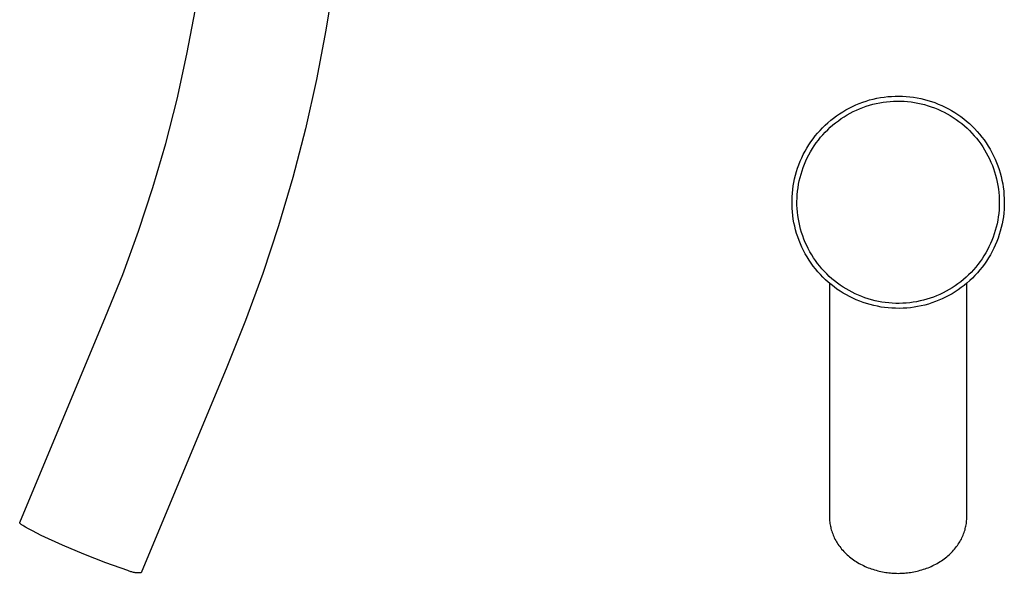
# Model space of a CAD drawing. Units: millimetres. Extents: x -61 to 47, y -137 to 136.
# Drawn here: x -61 to 47, y -137 to -77 of the extents above; entities that cross this region are included whole.
import ezdxf

# ---------------------------------------------------------------- set-up
doc = ezdxf.new("R2010")
doc.units = ezdxf.units.MM
doc.header["$MEASUREMENT"] = 0
doc.layers.add('Default', color=7, linetype='Continuous', true_color=0x000000)

msp = doc.modelspace()

# ---------------------------------------------------------------- linework, layer by layer
at = {"layer": 'Default', "color": 7, "true_color": 0xffffff}
for p, q in [((-26.36, -72.68), (-27.21, -78.11)), ((-42.4, -80.74), (-41.48, -75.81)), ((-27.21, -78.11), (-28.24, -83.51)), ((-43.48, -85.64), (-42.4, -80.74)), ((-28.24, -83.51), (-29.45, -88.88)), ((-44.72, -90.5), (-43.48, -85.64)), ((31.06, -86.13), (31.44, -85.99)), ((31.44, -85.99), (31.82, -85.86)), ((31.82, -85.86), (32.2, -85.74)), ((32.2, -85.74), (32.59, -85.64)), ((32.59, -85.64), (32.99, -85.55)), ((32.92, -86.13), (33.3, -86.05)), ((32.99, -85.55), (33.38, -85.48)), ((33.3, -86.05), (33.67, -85.99)), ((33.38, -85.48), (33.78, -85.42)), ((33.67, -85.99), (34.05, -85.94)), ((33.78, -85.42), (34.18, -85.37)), ((34.05, -85.94), (34.43, -85.9)), ((34.18, -85.37), (34.58, -85.34)), ((34.43, -85.9), (34.81, -85.88)), ((34.58, -85.34), (34.98, -85.32)), ((34.81, -85.88), (35.19, -85.86)), ((34.98, -85.32), (35.39, -85.32)), ((35.19, -85.86), (35.58, -85.87)), ((35.39, -85.32), (35.79, -85.33)), ((35.58, -85.87), (35.96, -85.88)), ((35.79, -85.33), (36.19, -85.35)), ((35.96, -85.88), (36.34, -85.91)), ((36.19, -85.35), (36.59, -85.39)), ((36.34, -85.91), (36.72, -85.95)), ((36.59, -85.39), (36.99, -85.44)), ((36.72, -85.95), (37.09, -86.01)), ((36.99, -85.44), (37.39, -85.5)), ((37.09, -86.01), (37.47, -86.08)), ((37.39, -85.5), (37.78, -85.58)), ((37.78, -85.58), (38.18, -85.68)), ((38.18, -85.68), (38.56, -85.78)), ((38.56, -85.78), (38.95, -85.9)), ((38.95, -85.9), (39.33, -86.03)), ((39.33, -86.03), (39.7, -86.18)), ((28.92, -87.24), (29.26, -87.02)), ((29.26, -87.02), (29.61, -86.82)), ((29.61, -86.82), (29.96, -86.63)), ((29.96, -86.63), (30.32, -86.45)), ((30.07, -87.19), (30.41, -87.01)), ((30.32, -86.45), (30.69, -86.28)), ((30.41, -87.01), (30.75, -86.85)), ((30.69, -86.28), (31.06, -86.13)), ((30.75, -86.85), (31.1, -86.7)), ((31.1, -86.7), (31.46, -86.56)), ((31.46, -86.56), (31.82, -86.43)), ((31.82, -86.43), (32.18, -86.32)), ((32.18, -86.32), (32.55, -86.21)), ((32.55, -86.21), (32.92, -86.13)), ((37.47, -86.08), (37.84, -86.16)), ((37.84, -86.16), (38.21, -86.25)), ((38.21, -86.25), (38.58, -86.36)), ((38.58, -86.36), (38.94, -86.48)), ((38.94, -86.48), (39.3, -86.61)), ((39.3, -86.61), (39.65, -86.75)), ((39.65, -86.75), (40, -86.91)), ((39.7, -86.18), (40.07, -86.34)), ((40, -86.91), (40.34, -87.07)), ((40.07, -86.34), (40.44, -86.51)), ((40.34, -87.07), (40.68, -87.25)), ((40.44, -86.51), (40.8, -86.7)), ((40.8, -86.7), (41.15, -86.89)), ((41.15, -86.89), (41.49, -87.1)), ((41.49, -87.1), (41.83, -87.32)), ((27.34, -88.49), (27.64, -88.22)), ((27.64, -88.22), (27.95, -87.96)), ((27.95, -87.96), (28.26, -87.71)), ((28.26, -87.71), (28.59, -87.47)), ((28.48, -88.23), (28.78, -88)), ((28.59, -87.47), (28.92, -87.24)), ((28.78, -88), (29.09, -87.78)), ((29.09, -87.78), (29.41, -87.57)), ((29.41, -87.57), (29.74, -87.37)), ((29.74, -87.37), (30.07, -87.19)), ((40.68, -87.25), (41.01, -87.44)), ((41.01, -87.44), (41.34, -87.65)), ((41.34, -87.65), (41.65, -87.86)), ((41.65, -87.86), (41.96, -88.08)), ((41.83, -87.32), (42.16, -87.55)), ((41.96, -88.08), (42.26, -88.32)), ((42.16, -87.55), (42.48, -87.8)), ((42.48, -87.8), (42.79, -88.05)), ((42.79, -88.05), (43.1, -88.31)), ((-29.45, -88.88), (-30.83, -94.2)), ((26.51, -89.36), (26.78, -89.06)), ((26.78, -89.06), (27.06, -88.77)), ((27.06, -88.77), (27.34, -88.49)), ((27.09, -89.54), (27.35, -89.26)), ((27.35, -89.26), (27.62, -88.99)), ((27.62, -88.99), (27.89, -88.72)), ((27.89, -88.72), (28.18, -88.47)), ((28.18, -88.47), (28.48, -88.23)), ((42.26, -88.32), (42.55, -88.56)), ((42.55, -88.56), (42.84, -88.82)), ((42.84, -88.82), (43.11, -89.08)), ((43.1, -88.31), (43.39, -88.59)), ((43.11, -89.08), (43.38, -89.36)), ((43.39, -88.59), (43.67, -88.87)), ((43.67, -88.87), (43.95, -89.17)), ((43.95, -89.17), (44.21, -89.47)), ((25.55, -90.65), (25.77, -90.32)), ((25.77, -90.32), (26.01, -89.99)), ((26.01, -89.99), (26.25, -89.67)), ((26.25, -89.67), (26.51, -89.36)), ((26.37, -90.43), (26.6, -90.12)), ((26.6, -90.12), (26.84, -89.82)), ((26.84, -89.82), (27.09, -89.54)), ((43.38, -89.36), (43.63, -89.64)), ((43.63, -89.64), (43.88, -89.93)), ((43.88, -89.93), (44.12, -90.23)), ((44.12, -90.23), (44.34, -90.54)), ((44.21, -89.47), (44.46, -89.79)), ((44.46, -89.79), (44.71, -90.11)), ((44.71, -90.11), (44.94, -90.44)), ((-46.12, -95.32), (-44.72, -90.5)), ((24.95, -91.7), (25.14, -91.35)), ((25.14, -91.35), (25.34, -91)), ((25.34, -91), (25.55, -90.65)), ((25.56, -91.72), (25.74, -91.39)), ((25.74, -91.39), (25.94, -91.06)), ((25.94, -91.06), (26.15, -90.74)), ((26.15, -90.74), (26.37, -90.43)), ((44.34, -90.54), (44.56, -90.85)), ((44.56, -90.85), (44.76, -91.18)), ((44.76, -91.18), (44.95, -91.51)), ((44.94, -90.44), (45.16, -90.78)), ((45.16, -90.78), (45.36, -91.12)), ((45.36, -91.12), (45.56, -91.47)), ((24.47, -92.81), (24.62, -92.43)), ((24.62, -92.43), (24.78, -92.07)), ((24.78, -92.07), (24.95, -91.7)), ((25.07, -92.76), (25.22, -92.4)), ((25.22, -92.4), (25.39, -92.06)), ((25.39, -92.06), (25.56, -91.72)), ((44.95, -91.51), (45.13, -91.84)), ((45.13, -91.84), (45.3, -92.18)), ((45.3, -92.18), (45.46, -92.53)), ((45.56, -91.47), (45.74, -91.83)), ((45.74, -91.83), (45.91, -92.2)), ((45.91, -92.2), (46.07, -92.57)), ((24.1, -93.96), (24.21, -93.57)), ((24.21, -93.57), (24.33, -93.19)), ((24.33, -93.19), (24.47, -92.81)), ((24.7, -93.84), (24.81, -93.47)), ((24.81, -93.47), (24.94, -93.11)), ((24.94, -93.11), (25.07, -92.76)), ((45.46, -92.53), (45.61, -92.89)), ((45.61, -92.89), (45.74, -93.24)), ((45.74, -93.24), (45.86, -93.6)), ((45.86, -93.6), (45.97, -93.97)), ((46.07, -92.57), (46.21, -92.94)), ((46.21, -92.94), (46.34, -93.33)), ((46.34, -93.33), (46.46, -93.71)), ((-30.83, -94.2), (-32.38, -99.48)), ((23.92, -94.74), (24, -94.35)), ((24, -94.35), (24.1, -93.96)), ((24.44, -94.95), (24.51, -94.58)), ((24.51, -94.58), (24.6, -94.2)), ((24.6, -94.2), (24.7, -93.84)), ((45.97, -93.97), (46.06, -94.34)), ((46.06, -94.34), (46.15, -94.71)), ((46.46, -93.71), (46.57, -94.1)), ((46.57, -94.1), (46.66, -94.49)), ((46.66, -94.49), (46.74, -94.89)), ((-47.69, -100.09), (-46.12, -95.32)), ((23.76, -95.94), (23.8, -95.54)), ((23.8, -95.54), (23.85, -95.14)), ((23.85, -95.14), (23.92, -94.74)), ((24.29, -96.09), (24.33, -95.71)), ((24.33, -95.71), (24.38, -95.33)), ((24.38, -95.33), (24.44, -94.95)), ((46.15, -94.71), (46.22, -95.09)), ((46.22, -95.09), (46.27, -95.47)), ((46.27, -95.47), (46.32, -95.84)), ((46.74, -94.89), (46.8, -95.28)), ((46.8, -95.28), (46.85, -95.68)), ((46.85, -95.68), (46.88, -96.09)), ((23.72, -96.74), (23.73, -96.34)), ((23.72, -97.15), (23.72, -96.74)), ((23.73, -96.34), (23.76, -95.94)), ((24.26, -96.85), (24.27, -96.47)), ((24.27, -96.47), (24.29, -96.09)), ((46.32, -95.84), (46.35, -96.23)), ((46.35, -96.23), (46.36, -96.61)), ((46.36, -96.61), (46.37, -96.99)), ((46.88, -96.09), (46.91, -96.49)), ((46.91, -96.49), (46.91, -96.89)), ((23.73, -97.55), (23.72, -97.15)), ((23.76, -97.95), (23.73, -97.55)), ((24.26, -97.23), (24.26, -96.85)), ((24.28, -97.61), (24.26, -97.23)), ((24.31, -97.99), (24.28, -97.61)), ((46.34, -97.75), (46.3, -98.13)), ((46.36, -97.37), (46.34, -97.75)), ((46.37, -96.99), (46.36, -97.37)), ((46.89, -97.69), (46.85, -98.1)), ((46.91, -97.29), (46.89, -97.69)), ((46.91, -96.89), (46.91, -97.29)), ((23.8, -98.35), (23.76, -97.95)), ((23.86, -98.75), (23.8, -98.35)), ((23.93, -99.15), (23.86, -98.75)), ((24.36, -98.37), (24.31, -97.99)), ((24.41, -98.75), (24.36, -98.37)), ((24.48, -99.12), (24.41, -98.75)), ((46.19, -98.89), (46.12, -99.26)), ((46.25, -98.51), (46.19, -98.89)), ((46.3, -98.13), (46.25, -98.51)), ((46.74, -98.89), (46.67, -99.29)), ((46.81, -98.5), (46.74, -98.89)), ((46.85, -98.1), (46.81, -98.5)), ((-32.38, -99.48), (-34.1, -104.7)), ((24.01, -99.54), (23.93, -99.15)), ((24.11, -99.93), (24.01, -99.54)), ((24.22, -100.32), (24.11, -99.93)), ((24.56, -99.5), (24.48, -99.12)), ((24.66, -99.86), (24.56, -99.5)), ((24.77, -100.23), (24.66, -99.86)), ((45.93, -100), (45.82, -100.36)), ((46.03, -99.63), (45.93, -100)), ((46.12, -99.26), (46.03, -99.63)), ((46.58, -99.68), (46.48, -100.07)), ((46.67, -99.29), (46.58, -99.68)), ((-49.42, -104.8), (-47.69, -100.09)), ((24.35, -100.7), (24.22, -100.32)), ((24.49, -101.08), (24.35, -100.7)), ((24.64, -101.45), (24.49, -101.08)), ((24.89, -100.59), (24.77, -100.23)), ((25.02, -100.95), (24.89, -100.59)), ((25.17, -101.3), (25.02, -100.95)), ((45.55, -101.08), (45.41, -101.43)), ((45.69, -100.72), (45.55, -101.08)), ((45.82, -100.36), (45.69, -100.72)), ((46.23, -100.84), (46.09, -101.21)), ((46.36, -100.46), (46.23, -100.84)), ((46.48, -100.07), (46.36, -100.46)), ((24.8, -101.82), (24.64, -101.45)), ((24.98, -102.18), (24.8, -101.82)), ((25.17, -102.54), (24.98, -102.18)), ((25.32, -101.65), (25.17, -101.3)), ((25.49, -101.99), (25.32, -101.65)), ((25.67, -102.33), (25.49, -101.99)), ((45.07, -102.12), (44.88, -102.45)), ((45.24, -101.78), (45.07, -102.12)), ((45.41, -101.43), (45.24, -101.78)), ((45.77, -101.95), (45.58, -102.31)), ((45.93, -101.59), (45.77, -101.95)), ((46.09, -101.21), (45.93, -101.59)), ((25.37, -102.89), (25.17, -102.54)), ((25.58, -103.23), (25.37, -102.89)), ((25.81, -103.56), (25.58, -103.23)), ((25.87, -102.66), (25.67, -102.33)), ((26.07, -102.98), (25.87, -102.66)), ((26.29, -103.3), (26.07, -102.98)), ((44.48, -103.1), (44.26, -103.41)), ((44.69, -102.78), (44.48, -103.1)), ((44.88, -102.45), (44.69, -102.78)), ((45.19, -103.01), (44.97, -103.35)), ((45.39, -102.66), (45.19, -103.01)), ((45.58, -102.31), (45.39, -102.66)), ((26.04, -103.89), (25.81, -103.56)), ((26.29, -104.21), (26.04, -103.89)), ((26.51, -103.6), (26.29, -103.3)), ((26.55, -104.51), (26.29, -104.21)), ((26.75, -103.9), (26.51, -103.6)), ((26.99, -104.2), (26.75, -103.9)), ((27.25, -104.48), (26.99, -104.2)), ((43.54, -104.3), (43.28, -104.58)), ((43.79, -104.01), (43.54, -104.3)), ((44.03, -103.72), (43.79, -104.01)), ((44.25, -104.32), (43.99, -104.62)), ((44.26, -103.41), (44.03, -103.72)), ((44.5, -104), (44.25, -104.32)), ((44.74, -103.68), (44.5, -104)), ((44.97, -103.35), (44.74, -103.68)), ((-51.3, -109.45), (-49.42, -104.8)), ((-34.1, -104.7), (-35.99, -109.86)), ((26.82, -104.81), (26.55, -104.51)), ((27.1, -105.1), (26.82, -104.81)), ((27.39, -105.38), (27.1, -105.1)), ((27.52, -104.75), (27.25, -104.48)), ((27.68, -105.65), (27.39, -105.38)), ((27.79, -105.02), (27.52, -104.75)), ((28.07, -105.27), (27.79, -105.02)), ((28.37, -105.52), (28.07, -105.27)), ((42.45, -105.36), (42.15, -105.6)), ((42.73, -105.11), (42.45, -105.36)), ((43.01, -104.85), (42.73, -105.11)), ((43.28, -104.58), (43.01, -104.85)), ((43.43, -105.21), (43.14, -105.48)), ((43.71, -104.92), (43.43, -105.21)), ((43.99, -104.62), (43.71, -104.92)), ((27.99, -105.91), (27.68, -105.65)), ((27.81, -105.77), (27.81, -131.33)), ((28.31, -106.16), (27.99, -105.91)), ((28.63, -106.4), (28.31, -106.16)), ((28.67, -105.75), (28.37, -105.52)), ((28.97, -106.63), (28.63, -106.4)), ((28.98, -105.98), (28.67, -105.75)), ((29.29, -106.19), (28.98, -105.98)), ((29.62, -106.39), (29.29, -106.19)), ((29.95, -106.58), (29.62, -106.39)), ((40.89, -106.46), (40.56, -106.65)), ((41.22, -106.26), (40.89, -106.46)), ((41.54, -106.05), (41.22, -106.26)), ((41.85, -105.83), (41.54, -106.05)), ((41.88, -106.48), (41.54, -106.71)), ((42.15, -105.6), (41.85, -105.83)), ((42.2, -106.25), (41.88, -106.48)), ((42.52, -106.01), (42.2, -106.25)), ((42.83, -105.75), (42.52, -106.01)), ((42.81, -131.33), (42.81, -105.77)), ((43.14, -105.48), (42.83, -105.75)), ((29.31, -106.84), (28.97, -106.63)), ((29.66, -107.04), (29.31, -106.84)), ((30.01, -107.23), (29.66, -107.04)), ((30.28, -106.76), (29.95, -106.58)), ((30.37, -107.41), (30.01, -107.23)), ((30.63, -106.93), (30.28, -106.76)), ((30.74, -107.58), (30.37, -107.41)), ((30.98, -107.08), (30.63, -106.93)), ((31.11, -107.73), (30.74, -107.58)), ((31.33, -107.23), (30.98, -107.08)), ((31.69, -107.36), (31.33, -107.23)), ((32.05, -107.48), (31.69, -107.36)), ((32.42, -107.59), (32.05, -107.48)), ((32.79, -107.68), (32.42, -107.59)), ((38.44, -107.52), (38.08, -107.62)), ((38.81, -107.41), (38.44, -107.52)), ((39.17, -107.28), (38.81, -107.41)), ((39.52, -107.14), (39.17, -107.28)), ((39.87, -106.99), (39.52, -107.14)), ((40.13, -107.47), (39.76, -107.63)), ((40.22, -106.82), (39.87, -106.99)), ((40.49, -107.3), (40.13, -107.47)), ((40.56, -106.65), (40.22, -106.82)), ((40.85, -107.11), (40.49, -107.3)), ((41.2, -106.92), (40.85, -107.11)), ((41.54, -106.71), (41.2, -106.92)), ((31.49, -107.87), (31.11, -107.73)), ((31.87, -108), (31.49, -107.87)), ((32.26, -108.11), (31.87, -108)), ((32.65, -108.21), (32.26, -108.11)), ((33.04, -108.29), (32.65, -108.21)), ((33.16, -107.76), (32.79, -107.68)), ((33.44, -108.37), (33.04, -108.29)), ((33.53, -107.83), (33.16, -107.76)), ((33.84, -108.42), (33.44, -108.37)), ((33.91, -107.88), (33.53, -107.83)), ((34.24, -108.47), (33.84, -108.42)), ((34.29, -107.92), (33.91, -107.88)), ((34.64, -108.5), (34.24, -108.47)), ((34.67, -107.95), (34.29, -107.92)), ((35.04, -108.51), (34.64, -108.5)), ((35.05, -107.97), (34.67, -107.95)), ((35.44, -108.52), (35.04, -108.51)), ((35.44, -107.97), (35.05, -107.97)), ((35.82, -107.96), (35.44, -107.97)), ((35.85, -108.51), (35.44, -108.52)), ((36.2, -107.94), (35.82, -107.96)), ((36.25, -108.48), (35.85, -108.51)), ((36.58, -107.9), (36.2, -107.94)), ((36.65, -108.44), (36.25, -108.48)), ((36.96, -107.85), (36.58, -107.9)), ((37.05, -108.39), (36.65, -108.44)), ((37.33, -107.79), (36.96, -107.85)), ((37.44, -108.32), (37.05, -108.39)), ((37.71, -107.71), (37.33, -107.79)), ((37.84, -108.24), (37.44, -108.32)), ((38.08, -107.62), (37.71, -107.71)), ((38.23, -108.15), (37.84, -108.24)), ((38.62, -108.04), (38.23, -108.15)), ((39, -107.92), (38.62, -108.04)), ((39.38, -107.78), (39, -107.92)), ((39.76, -107.63), (39.38, -107.78)), ((-60.68, -131.91), (-51.3, -109.45)), ((-35.99, -109.86), (-38.04, -114.96)), ((-38.04, -114.96), (-47.39, -137.43)), ((-60.68, -131.92), (-60.68, -131.91)), ((-60.68, -131.93), (-60.68, -131.92)), ((-60.68, -131.92), (-60.68, -131.92)), ((-60.68, -131.92), (-60.68, -131.92)), ((-60.68, -131.92), (-60.68, -131.92)), ((-60.68, -131.92), (-60.68, -131.92)), ((-60.68, -131.92), (-60.68, -131.92)), ((-60.68, -131.94), (-60.68, -131.93)), ((-60.68, -131.93), (-60.68, -131.93)), ((-60.68, -131.93), (-60.68, -131.93)), ((-60.68, -131.93), (-60.68, -131.93)), ((-60.68, -131.95), (-60.68, -131.94)), ((-60.68, -131.94), (-60.68, -131.94)), ((-60.68, -131.94), (-60.68, -131.94)), ((-60.68, -131.94), (-60.68, -131.94)), ((-60.68, -131.94), (-60.68, -131.94)), ((-60.67, -131.95), (-60.68, -131.95)), ((-60.68, -131.95), (-60.68, -131.95)), ((-60.68, -131.95), (-60.68, -131.95)), ((-60.67, -131.96), (-60.67, -131.95)), ((-60.67, -131.97), (-60.67, -131.96)), ((-60.67, -131.96), (-60.67, -131.96)), ((-60.67, -131.96), (-60.67, -131.96)), ((-60.67, -131.96), (-60.67, -131.96)), ((-60.66, -131.97), (-60.67, -131.97)), ((-60.67, -131.97), (-60.67, -131.97)), ((-60.67, -131.97), (-60.67, -131.97)), ((-60.66, -131.98), (-60.66, -131.97)), ((-60.65, -131.99), (-60.66, -131.98)), ((-60.66, -131.98), (-60.66, -131.98)), ((-60.65, -132), (-60.65, -131.99)), ((-60.64, -132.01), (-60.65, -132)), ((-60.65, -132), (-60.65, -132)), ((-60.63, -132.01), (-60.64, -132.01)), ((-60.63, -132.02), (-60.63, -132.01)), ((-60.62, -132.03), (-60.63, -132.02)), ((-60.61, -132.04), (-60.62, -132.03)), ((-60.59, -132.06), (-60.61, -132.04)), ((-60.58, -132.07), (-60.59, -132.06)), ((-60.56, -132.09), (-60.58, -132.07)), ((-60.54, -132.1), (-60.56, -132.09)), ((-60.5, -132.14), (-60.54, -132.1)), ((-60.45, -132.17), (-60.5, -132.14)), ((-60.4, -132.21), (-60.45, -132.17)), ((-60.34, -132.25), (-60.4, -132.21)), ((-60.21, -132.33), (-60.34, -132.25)), ((-60.06, -132.43), (-60.21, -132.33)), ((27.81, -131.33), (27.82, -131.47)), ((27.82, -131.47), (27.82, -131.61)), ((27.82, -131.61), (27.83, -131.74)), ((27.83, -131.74), (27.84, -131.88)), ((27.84, -131.88), (27.86, -132.02)), ((27.86, -132.02), (27.88, -132.17)), ((27.88, -132.17), (27.91, -132.31)), ((27.91, -132.31), (27.94, -132.45)), ((42.69, -132.45), (42.72, -132.31)), ((42.72, -132.31), (42.74, -132.17)), ((42.74, -132.17), (42.77, -132.02)), ((42.77, -132.02), (42.78, -131.88)), ((42.78, -131.88), (42.8, -131.74)), ((42.8, -131.74), (42.81, -131.61)), ((42.81, -131.47), (42.81, -131.33)), ((42.81, -131.61), (42.81, -131.47)), ((-59.7, -132.63), (-60.06, -132.43)), ((-59.29, -132.85), (-59.7, -132.63)), ((-58.33, -133.34), (-59.29, -132.85)), ((-56.01, -134.41), (-58.33, -133.34)), ((27.94, -132.45), (27.97, -132.59)), ((27.97, -132.59), (28.01, -132.74)), ((28.01, -132.74), (28.06, -132.88)), ((28.06, -132.88), (28.1, -133.02)), ((28.1, -133.02), (28.16, -133.17)), ((28.16, -133.17), (28.21, -133.31)), ((28.21, -133.31), (28.27, -133.45)), ((42.35, -133.45), (42.42, -133.31)), ((42.42, -133.31), (42.47, -133.17)), ((42.47, -133.17), (42.52, -133.02)), ((42.52, -133.02), (42.57, -132.88)), ((42.57, -132.88), (42.62, -132.74)), ((42.62, -132.74), (42.65, -132.59)), ((42.65, -132.59), (42.69, -132.45)), ((-53.66, -135.4), (-56.01, -134.41)), ((28.27, -133.45), (28.34, -133.59)), ((28.34, -133.59), (28.41, -133.74)), ((28.41, -133.74), (28.49, -133.88)), ((28.49, -133.88), (28.57, -134.02)), ((28.57, -134.02), (28.65, -134.15)), ((28.65, -134.15), (28.74, -134.29)), ((28.74, -134.29), (28.84, -134.43)), ((28.84, -134.43), (28.93, -134.56)), ((41.69, -134.56), (41.79, -134.43)), ((41.79, -134.43), (41.89, -134.29)), ((41.89, -134.29), (41.98, -134.15)), ((41.98, -134.15), (42.06, -134.02)), ((42.06, -134.02), (42.14, -133.88)), ((42.14, -133.88), (42.22, -133.74)), ((42.22, -133.74), (42.29, -133.59)), ((42.29, -133.59), (42.35, -133.45)), ((-51.28, -136.32), (-53.66, -135.4)), ((28.93, -134.56), (29.04, -134.69)), ((29.04, -134.69), (29.14, -134.83)), ((29.14, -134.83), (29.26, -134.95)), ((29.26, -134.95), (29.37, -135.08)), ((29.37, -135.08), (29.49, -135.2)), ((29.49, -135.2), (29.62, -135.33)), ((29.62, -135.33), (29.74, -135.45)), ((29.74, -135.45), (29.88, -135.56)), ((29.88, -135.56), (30.01, -135.68)), ((40.62, -135.68), (40.75, -135.56)), ((40.75, -135.56), (40.88, -135.45)), ((40.88, -135.45), (41.01, -135.33)), ((41.01, -135.33), (41.14, -135.2)), ((41.14, -135.2), (41.26, -135.08)), ((41.26, -135.08), (41.37, -134.95)), ((41.37, -134.95), (41.48, -134.83)), ((41.48, -134.83), (41.59, -134.69)), ((41.59, -134.69), (41.69, -134.56)), ((-48.88, -137.16), (-51.28, -136.32)), ((30.01, -135.68), (30.15, -135.79)), ((30.15, -135.79), (30.29, -135.9)), ((30.29, -135.9), (30.44, -136)), ((30.44, -136), (30.59, -136.1)), ((30.59, -136.1), (30.74, -136.2)), ((30.74, -136.2), (30.89, -136.3)), ((30.89, -136.3), (31.05, -136.39)), ((31.05, -136.39), (31.21, -136.47)), ((31.21, -136.47), (31.37, -136.56)), ((31.37, -136.56), (31.54, -136.64)), ((31.54, -136.64), (31.7, -136.72)), ((38.93, -136.72), (39.09, -136.64)), ((39.09, -136.64), (39.26, -136.56)), ((39.26, -136.56), (39.42, -136.47)), ((39.42, -136.47), (39.58, -136.39)), ((39.58, -136.39), (39.74, -136.3)), ((39.74, -136.3), (39.89, -136.2)), ((39.89, -136.2), (40.04, -136.1)), ((40.04, -136.1), (40.19, -136)), ((40.19, -136), (40.34, -135.9)), ((40.34, -135.9), (40.48, -135.79)), ((40.48, -135.79), (40.62, -135.68)), ((-48.79, -137.2), (-48.88, -137.16)), ((-48.7, -137.24), (-48.79, -137.2)), ((-48.61, -137.27), (-48.7, -137.24)), ((-48.52, -137.31), (-48.61, -137.27)), ((-48.43, -137.33), (-48.52, -137.31)), ((-48.34, -137.36), (-48.43, -137.33)), ((-48.24, -137.38), (-48.34, -137.36)), ((-48.15, -137.4), (-48.24, -137.38)), ((-48.06, -137.42), (-48.15, -137.4)), ((-47.96, -137.43), (-48.06, -137.42)), ((-47.87, -137.44), (-47.96, -137.43)), ((-47.77, -137.44), (-47.87, -137.44)), ((-47.68, -137.44), (-47.77, -137.44)), ((-47.58, -137.44), (-47.68, -137.44)), ((-47.48, -137.44), (-47.58, -137.44)), ((-47.39, -137.43), (-47.48, -137.44)), ((31.7, -136.72), (31.87, -136.79)), ((31.87, -136.79), (32.04, -136.86)), ((32.04, -136.86), (32.21, -136.92)), ((32.21, -136.92), (32.38, -136.99)), ((32.38, -136.99), (32.55, -137.04)), ((32.55, -137.04), (32.73, -137.1)), ((32.73, -137.1), (32.9, -137.15)), ((32.9, -137.15), (33.08, -137.2)), ((33.08, -137.2), (33.25, -137.24)), ((33.25, -137.24), (33.43, -137.28)), ((33.43, -137.28), (33.6, -137.31)), ((33.6, -137.31), (33.78, -137.35)), ((33.78, -137.35), (33.95, -137.37)), ((33.95, -137.37), (34.12, -137.4)), ((34.12, -137.4), (34.3, -137.42)), ((34.3, -137.42), (34.47, -137.44)), ((34.47, -137.44), (34.64, -137.45)), ((34.64, -137.45), (34.81, -137.46)), ((34.81, -137.46), (34.98, -137.47)), ((34.98, -137.47), (35.15, -137.47)), ((35.15, -137.47), (35.31, -137.48)), ((35.31, -137.48), (35.48, -137.47)), ((35.48, -137.47), (35.65, -137.47)), ((35.65, -137.47), (35.82, -137.46)), ((35.82, -137.46), (35.99, -137.45)), ((35.99, -137.45), (36.16, -137.44)), ((36.16, -137.44), (36.33, -137.42)), ((36.33, -137.42), (36.51, -137.4)), ((36.51, -137.4), (36.68, -137.37)), ((36.68, -137.37), (36.85, -137.35)), ((36.85, -137.35), (37.03, -137.31)), ((37.03, -137.31), (37.2, -137.28)), ((37.2, -137.28), (37.38, -137.24)), ((37.38, -137.24), (37.55, -137.2)), ((37.55, -137.2), (37.73, -137.15)), ((37.73, -137.15), (37.9, -137.1)), ((37.9, -137.1), (38.08, -137.04)), ((38.08, -137.04), (38.25, -136.99)), ((38.25, -136.99), (38.42, -136.92)), ((38.42, -136.92), (38.59, -136.86)), ((38.59, -136.86), (38.76, -136.79)), ((38.76, -136.79), (38.93, -136.72))]:
    msp.add_line(p, q, dxfattribs=at)

doc.saveas('drawing.dxf')
